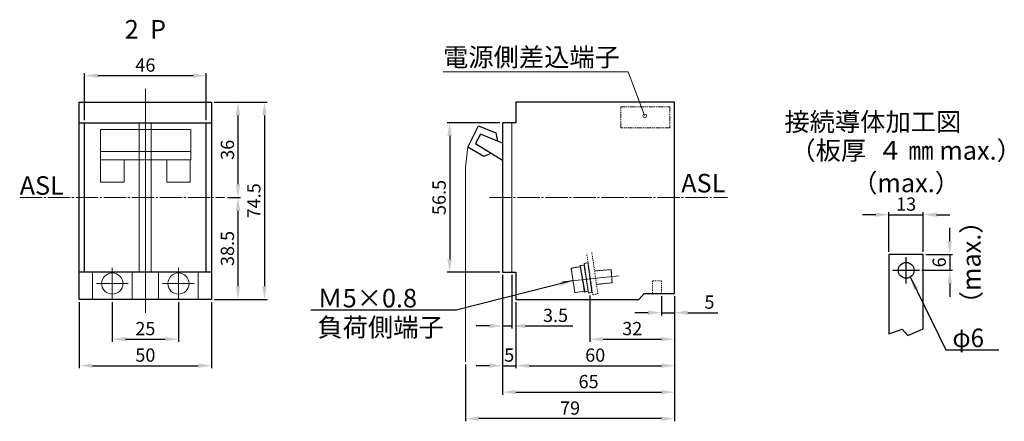
# Model space of a CAD drawing. Units: inches. Extents: x -48 to 325, y -284 to 235.
# Drawn here: x -48 to 325, y -284 to -133 of the extents above; entities that cross this region are included whole.
import ezdxf

# ---------------------------------------------------------------- set-up
doc = ezdxf.new("R2010")
doc.units = ezdxf.units.IN
doc.header["$MEASUREMENT"] = 0
for name, pattern in [('AI-Linetype-2', [2.116668, 0.352778, -0.352778, 0.352778, -0.352778, 0.352778, -0.352778]), ('AI-Linetype-3', [2.116668, 0.352778, -0.352778, 0.352778, -0.352778, 0.352778, -0.352778]), ('AI-Linetype-4', [2.116668, 0.352778, -0.352778, 0.352778, -0.352778, 0.352778, -0.352778]), ('AI-Linetype-5', [2.116668, 0.352778, -0.352778, 0.352778, -0.352778, 0.352778, -0.352778]), ('AI-Linetype-6', [2.116668, 0.352778, -0.352778, 0.352778, -0.352778, 0.352778, -0.352778]), ('AI-Linetype-7', [2.116668, 0.352778, -0.352778, 0.352778, -0.352778, 0.352778, -0.352778]), ('AI-Linetype-77', [10.58334, 8.466672, -0.705556, 0.705556, -0.705556]), ('AI-Linetype-8', [3.52778, 1.76389, -0.352778, 0.352778, -0.352778, 0.352778, -0.352778])]:
    doc.linetypes.add(name, pattern=pattern)
doc.layers.add('レイヤー 1', color=7, linetype='Continuous')
doc.dimstyles.new('寸法', dxfattribs={"dimtxt": 5, "dimasz": 5, "dimexe": 1, "dimexo": 1, "dimgap": 1.5, "dimtad": 3, "dimdec": 8, "dimdsep": 46, "dimtxsty": 'Standard', "dimcen": 0.09, "dimadec": 0, "dimazin": 0, "dimtfac": 1, "dimtdec": 8, "dimtmove": 0, "dimatfit": 3, "dimfxl": 1, "dimtolj": 1, "dimtzin": 0, "dimarcsym": 0})

# ---------------------------------------------------------------- blocks, each defined once
blk = doc.blocks.new('*D10')
at = {"layer": 'Defpoints', "color": 0}
for p in [(23, -154), (-23, -171.75), (23, -171.75)]:
    blk.add_point(p, dxfattribs=at)
at = {"layer": 'レイヤー 1', "color": 0, "lineweight": -2}
for p, q in [((-23, -170.75), (-23, -153)), ((-18, -154), (18, -154)), ((23, -170.75), (23, -153))]:
    blk.add_line(p, q, dxfattribs=at)
at = {"layer": 'レイヤー 1', "color": 0}
for points in [[(-18, -153.17), (-18, -154.83), (-23, -154)], [(18, -153.17), (18, -154.83), (23, -154)]]:
    blk.add_solid(points, dxfattribs=at)
at = {"layer": 'レイヤー 1', "color": 0, "lineweight": 9, "insert": (0, -150), "char_height": 5, "attachment_point": 5}
blk.add_mtext('\\A1;46', dxfattribs=at)
blk = doc.blocks.new('*D11')
at = {"layer": 'Defpoints', "color": 0}
for p in [(25, -164), (30, -200), (35, -200)]:
    blk.add_point(p, dxfattribs=at)
at = {"layer": 'レイヤー 1', "color": 0, "lineweight": -2}
for p, q in [((26, -164), (36, -164)), ((35, -169), (35, -195)), ((31, -200), (36, -200))]:
    blk.add_line(p, q, dxfattribs=at)
at = {"layer": 'レイヤー 1', "color": 0}
for points in [[(34.17, -169), (35.83, -169), (35, -164)], [(34.17, -195), (35.83, -195), (35, -200)]]:
    blk.add_solid(points, dxfattribs=at)
at = {"layer": 'レイヤー 1', "color": 0, "lineweight": 9, "insert": (31, -182), "char_height": 5, "attachment_point": 5, "rotation": 90}
blk.add_mtext('\\A1;36', dxfattribs=at)
blk = doc.blocks.new('*D12')
at = {"layer": 'Defpoints', "color": 0}
for p in [(30, -200), (25, -238.5), (35, -238.5)]:
    blk.add_point(p, dxfattribs=at)
at = {"layer": 'レイヤー 1', "color": 0, "lineweight": -2}
for p, q in [((31, -200), (36, -200)), ((35, -205), (35, -233.5)), ((26, -238.5), (36, -238.5))]:
    blk.add_line(p, q, dxfattribs=at)
at = {"layer": 'レイヤー 1', "color": 0}
for points in [[(34.17, -205), (35.83, -205), (35, -200)], [(34.17, -233.5), (35.83, -233.5), (35, -238.5)]]:
    blk.add_solid(points, dxfattribs=at)
at = {"layer": 'レイヤー 1', "color": 0, "lineweight": 9, "insert": (31, -219.25), "char_height": 5, "attachment_point": 5, "rotation": 90}
blk.add_mtext('\\A1;38.5', dxfattribs=at)
blk = doc.blocks.new('*D13')
at = {"layer": 'Defpoints', "color": 0}
for p in [(25, -164), (25, -238.5), (45, -238.5)]:
    blk.add_point(p, dxfattribs=at)
at = {"layer": 'レイヤー 1', "color": 0, "lineweight": -2}
for p, q in [((26, -164), (46, -164)), ((45, -169), (45, -233.5)), ((26, -238.5), (46, -238.5))]:
    blk.add_line(p, q, dxfattribs=at)
at = {"layer": 'レイヤー 1', "color": 0}
for points in [[(44.17, -169), (45.83, -169), (45, -164)], [(44.17, -233.5), (45.83, -233.5), (45, -238.5)]]:
    blk.add_solid(points, dxfattribs=at)
at = {"layer": 'レイヤー 1', "color": 0, "lineweight": 9, "insert": (41, -201.25), "char_height": 5, "attachment_point": 5, "rotation": 90}
blk.add_mtext('\\A1;74.5', dxfattribs=at)
blk = doc.blocks.new('*D14')
at = {"layer": 'Defpoints', "color": 0}
for p in [(135, -171.75), (115, -228.25), (135, -228.25)]:
    blk.add_point(p, dxfattribs=at)
at = {"layer": 'レイヤー 1', "color": 0, "lineweight": -2}
for p, q in [((134, -171.75), (114, -171.75)), ((115, -176.75), (115, -223.25)), ((134, -228.25), (114, -228.25))]:
    blk.add_line(p, q, dxfattribs=at)
at = {"layer": 'レイヤー 1', "color": 0}
for points in [[(114.17, -176.75), (115.83, -176.75), (115, -171.75)], [(114.17, -223.25), (115.83, -223.25), (115, -228.25)]]:
    blk.add_solid(points, dxfattribs=at)
at = {"layer": 'レイヤー 1', "color": 0, "lineweight": 9, "insert": (111, -200), "char_height": 5, "attachment_point": 5, "rotation": 90}
blk.add_mtext('\\A1;56.5', dxfattribs=at)
blk = doc.blocks.new('*D15')
at = {"layer": 'Defpoints', "color": 0}
for p in [(195, -236.22), (200, -236.22), (195, -243.5)]:
    blk.add_point(p, dxfattribs=at)
at = {"layer": 'レイヤー 1', "color": 0, "lineweight": -2}
for p, q in [((195, -237.22), (195, -244.5)), ((200, -237.22), (200, -244.5)), ((190, -243.5), (185, -243.5)), ((195, -243.5), (200, -243.5)), ((205, -243.5), (216.33, -243.5))]:
    blk.add_line(p, q, dxfattribs=at)
at = {"layer": 'レイヤー 1', "color": 0}
for points in [[(190, -242.67), (190, -244.33), (195, -243.5)], [(205, -242.67), (205, -244.33), (200, -243.5)]]:
    blk.add_solid(points, dxfattribs=at)
at = {"layer": 'レイヤー 1', "color": 0, "lineweight": 9, "insert": (213.17, -239.5), "char_height": 5, "attachment_point": 5}
blk.add_mtext('\\A1;5', dxfattribs=at)
blk = doc.blocks.new('*D16')
at = {"layer": 'Defpoints', "color": 0}
for p in [(168, -236.02), (200, -236.22), (200, -253.5)]:
    blk.add_point(p, dxfattribs=at)
at = {"layer": 'レイヤー 1', "color": 0, "lineweight": -2}
for p, q in [((168, -237.02), (168, -254.5)), ((200, -237.22), (200, -254.5)), ((173, -253.5), (195, -253.5))]:
    blk.add_line(p, q, dxfattribs=at)
at = {"layer": 'レイヤー 1', "color": 0}
for points in [[(173, -252.67), (173, -254.33), (168, -253.5)], [(195, -252.67), (195, -254.33), (200, -253.5)]]:
    blk.add_solid(points, dxfattribs=at)
at = {"layer": 'レイヤー 1', "color": 0, "lineweight": 9, "insert": (184, -249.5), "char_height": 5, "attachment_point": 5}
blk.add_mtext('\\A1;32', dxfattribs=at)
blk = doc.blocks.new('*D17')
at = {"layer": 'Defpoints', "color": 0}
for p in [(200, -236.22), (121, -262), (121, -283.5)]:
    blk.add_point(p, dxfattribs=at)
at = {"layer": 'レイヤー 1', "color": 0, "lineweight": -2}
for p, q in [((200, -237.22), (200, -284.5)), ((121, -263), (121, -284.5)), ((195, -283.5), (126, -283.5))]:
    blk.add_line(p, q, dxfattribs=at)
at = {"layer": 'レイヤー 1', "color": 0}
for points in [[(126, -282.67), (126, -284.33), (121, -283.5)], [(195, -282.67), (195, -284.33), (200, -283.5)]]:
    blk.add_solid(points, dxfattribs=at)
at = {"layer": 'レイヤー 1', "color": 0, "lineweight": 9, "insert": (160.5, -279.5), "char_height": 5, "attachment_point": 5}
blk.add_mtext('\\A1;79', dxfattribs=at)
blk = doc.blocks.new('*D18')
at = {"layer": 'Defpoints', "color": 0}
for p in [(200, -236.22), (140, -238.5), (200, -263.5)]:
    blk.add_point(p, dxfattribs=at)
at = {"layer": 'レイヤー 1', "color": 0, "lineweight": -2}
for p, q in [((200, -237.22), (200, -264.5)), ((140, -239.5), (140, -264.5)), ((145, -263.5), (195, -263.5))]:
    blk.add_line(p, q, dxfattribs=at)
at = {"layer": 'レイヤー 1', "color": 0}
for points in [[(145, -262.67), (145, -264.33), (140, -263.5)], [(195, -262.67), (195, -264.33), (200, -263.5)]]:
    blk.add_solid(points, dxfattribs=at)
at = {"layer": 'レイヤー 1', "color": 0, "lineweight": 9, "insert": (170, -259.5), "char_height": 5, "attachment_point": 5}
blk.add_mtext('\\A1;60', dxfattribs=at)
blk = doc.blocks.new('*D19')
at = {"layer": 'Defpoints', "color": 0}
for p in [(135, -228.25), (140, -238.5), (140, -263.5)]:
    blk.add_point(p, dxfattribs=at)
at = {"layer": 'レイヤー 1', "color": 0, "lineweight": -2}
for p, q in [((135, -229.25), (135, -264.5)), ((140, -239.5), (140, -264.5)), ((130, -263.5), (125, -263.5)), ((135, -263.5), (140, -263.5)), ((145, -263.5), (150, -263.5))]:
    blk.add_line(p, q, dxfattribs=at)
at = {"layer": 'レイヤー 1', "color": 0}
for points in [[(130, -262.67), (130, -264.33), (135, -263.5)], [(145, -262.67), (145, -264.33), (140, -263.5)]]:
    blk.add_solid(points, dxfattribs=at)
at = {"layer": 'レイヤー 1', "color": 0, "lineweight": 9, "insert": (137.5, -259.5), "char_height": 5, "attachment_point": 5}
blk.add_mtext('\\A1;5', dxfattribs=at)
blk = doc.blocks.new('*D20')
at = {"layer": 'Defpoints', "color": 0}
for p in [(135, -228.25), (138.5, -228.25), (135, -248.5)]:
    blk.add_point(p, dxfattribs=at)
at = {"layer": 'レイヤー 1', "color": 0, "lineweight": -2}
for p, q in [((135, -229.25), (135, -249.5)), ((138.5, -229.25), (138.5, -249.5)), ((130, -248.5), (125, -248.5)), ((135, -248.5), (138.5, -248.5)), ((143.5, -248.5), (161.5, -248.5))]:
    blk.add_line(p, q, dxfattribs=at)
at = {"layer": 'レイヤー 1', "color": 0}
for points in [[(130, -247.67), (130, -249.33), (135, -248.5)], [(143.5, -247.67), (143.5, -249.33), (138.5, -248.5)]]:
    blk.add_solid(points, dxfattribs=at)
at = {"layer": 'レイヤー 1', "color": 0, "lineweight": 9, "insert": (155, -244.5), "char_height": 5, "attachment_point": 5}
blk.add_mtext('\\A1;3.5', dxfattribs=at)
blk = doc.blocks.new('*D21')
at = {"layer": 'Defpoints', "color": 0}
for p in [(135, -228.25), (200, -236.22), (200, -273.5)]:
    blk.add_point(p, dxfattribs=at)
at = {"layer": 'レイヤー 1', "color": 0, "lineweight": -2}
for p, q in [((135, -229.25), (135, -274.5)), ((200, -237.22), (200, -274.5)), ((140, -273.5), (195, -273.5))]:
    blk.add_line(p, q, dxfattribs=at)
at = {"layer": 'レイヤー 1', "color": 0}
for points in [[(140, -272.67), (140, -274.33), (135, -273.5)], [(195, -272.67), (195, -274.33), (200, -273.5)]]:
    blk.add_solid(points, dxfattribs=at)
at = {"layer": 'レイヤー 1', "color": 0, "lineweight": 9, "insert": (167.5, -269.5), "char_height": 5, "attachment_point": 5}
blk.add_mtext('\\A1;65', dxfattribs=at)
blk = doc.blocks.new('*D34')
at = {"layer": 'Defpoints', "color": 0}
for p in [(-25, -238.5), (25, -238.5), (25, -263.5)]:
    blk.add_point(p, dxfattribs=at)
at = {"layer": 'レイヤー 1', "color": 0, "lineweight": -2}
for p, q in [((-25, -239.5), (-25, -264.5)), ((25, -239.5), (25, -264.5)), ((-20, -263.5), (20, -263.5))]:
    blk.add_line(p, q, dxfattribs=at)
at = {"layer": 'レイヤー 1', "color": 0}
for points in [[(-20, -262.67), (-20, -264.33), (-25, -263.5)], [(20, -262.67), (20, -264.33), (25, -263.5)]]:
    blk.add_solid(points, dxfattribs=at)
at = {"layer": 'レイヤー 1', "color": 0, "lineweight": 9, "insert": (0, -259.5), "char_height": 5, "attachment_point": 5}
blk.add_mtext('\\A1;50', dxfattribs=at)
blk = doc.blocks.new('*D35')
at = {"layer": 'Defpoints', "color": 0}
for p in [(-12.5, -238.5), (12.5, -238.5), (12.5, -253.5)]:
    blk.add_point(p, dxfattribs=at)
at = {"layer": 'レイヤー 1', "color": 0, "lineweight": -2}
for p, q in [((-12.5, -239.5), (-12.5, -254.5)), ((12.5, -239.5), (12.5, -254.5)), ((-7.5, -253.5), (7.5, -253.5))]:
    blk.add_line(p, q, dxfattribs=at)
at = {"layer": 'レイヤー 1', "color": 0}
for points in [[(-7.5, -252.67), (-7.5, -254.33), (-12.5, -253.5)], [(7.5, -252.67), (7.5, -254.33), (12.5, -253.5)]]:
    blk.add_solid(points, dxfattribs=at)
at = {"layer": 'レイヤー 1', "color": 0, "lineweight": 9, "insert": (0, -249.5), "char_height": 5, "attachment_point": 5}
blk.add_mtext('\\A1;25', dxfattribs=at)
blk = doc.blocks.new('*D69')
at = {"color": 0, "lineweight": -2}
for p, q in [((304, -216.5), (304, -211.5)), ((295, -221.5), (305, -221.5)), ((304, -221.5), (304, -227.5)), ((293.5, -227.5), (305, -227.5)), ((304, -232.5), (304, -237.5))]:
    blk.add_line(p, q, dxfattribs=at)
at = {"color": 0}
for points in [[(303.17, -216.5), (304.83, -216.5), (304, -221.5)], [(303.17, -232.5), (304.83, -232.5), (304, -227.5)]]:
    blk.add_solid(points, dxfattribs=at)
at = {"layer": 'Defpoints', "color": 0}
for p in [(294, -221.5), (292.5, -227.5), (304, -227.5)]:
    blk.add_point(p, dxfattribs=at)
at = {"color": 0, "insert": (300, -224.5), "char_height": 5, "attachment_point": 5, "rotation": 90}
blk.add_mtext('\\A1;6', dxfattribs=at)
blk = doc.blocks.new('*D70')
at = {"color": 0, "lineweight": -2}
for p, q in [((276, -206.5), (271, -206.5)), ((281, -220.5), (281, -205.5)), ((281, -206.5), (294, -206.5)), ((294, -220.5), (294, -205.5)), ((299, -206.5), (304, -206.5))]:
    blk.add_line(p, q, dxfattribs=at)
at = {"color": 0}
for points in [[(276, -205.67), (276, -207.33), (281, -206.5)], [(299, -205.67), (299, -207.33), (294, -206.5)]]:
    blk.add_solid(points, dxfattribs=at)
at = {"layer": 'Defpoints', "color": 0}
for p in [(294, -206.5), (281, -221.5), (294, -221.5)]:
    blk.add_point(p, dxfattribs=at)
at = {"color": 0, "insert": (287.5, -202.5), "char_height": 5, "attachment_point": 5}
blk.add_mtext('\\A1;13', dxfattribs=at)

msp = doc.modelspace()

# ---------------------------------------------------------------- linework, layer by layer
for p, q in [((287.5, -232.5), (287.5, -222.5)), ((282.5, -227.5), (292.5, -227.5))]:
    msp.add_line(p, q)
msp.add_circle((287.5, -227.5), 3)
at = {"layer": 'レイヤー 1', "color": 250, "linetype": 'AI-Linetype-77', "lineweight": 9}
msp.add_line((-47.5, -200), (30, -200), dxfattribs=at)
at = {"layer": 'レイヤー 1', "color": 250, "lineweight": 15}
for p, q in [((-12.5, -226.5), (-12.5, -238.5)), ((12.5, -226.5), (12.5, -238.5)), ((-18.5, -232.5), (-6.5, -232.5)), ((6.5, -232.5), (18.5, -232.5))]:
    msp.add_line(p, q, dxfattribs=at)
for points in [[(188.65650071, -169.1039534), (182.5, -152.5), (112.5, -152.5)], [(0, -243.5), (0, -159)], [(0, -243.5), (0, -162.5)], [(-16.93982308, -185.79251701), (17.13373781, -185.79251701), (17.13373781, -174.28250692), (-16.93982308, -174.28250692), (-16.93982308, -185.79251701)], [(17.13373781, -185.79251701), (-16.93982308, -185.79251701), (-16.93982308, -174.28250692), (17.13373781, -174.28250692), (17.13373781, -185.79251701)], [(-2.35696988, -228.20471535), (-2.35696988, -171.8376788)], [(2.24664875, -228.20471535), (2.24664875, -171.8376788)], [(138.5, -171.75), (138.5, -228.25)], [(121, -262), (121, -188.50203972), (121.86590087, -180.93663812)], [(17.13373781, -182.6678759), (-16.93982308, -182.6678759)], [(-8.06017692, -194.17884949), (-16.93982308, -194.17884949), (-16.93982308, -185.79251701), (-8.06017692, -185.79251701), (-8.06017692, -194.17884949)], [(16.96897875, -194.17884949), (8.0893326, -194.17884949), (8.0893326, -185.79251701), (16.96897875, -185.79251701), (16.96897875, -194.17884949)], [(-20, -228.25), (-20, -238.5)], [(-5, -228.25), (-5, -238.5)], [(5, -228.25), (5, -238.5)], [(20, -228.25), (20, -238.5)], [(157.65448228, -231.807653), (179.08847025, -229.5903439)]]:
    msp.add_lwpolyline(points, dxfattribs=at)
at = {"layer": 'レイヤー 1', "color": 250, "lineweight": 30}
for points in [[(25, -238.5), (-25, -238.5), (-25, -164), (25, -164), (25, -238.5)], [(140, -164), (140, -171.75), (135, -171.75), (135, -228.25), (140, -228.25), (140, -238.5), (186.53157949, -238.5), (188.50252091, -236.21652983), (200, -236.21652983), (200, -164), (140, -164)], [(-25, -171.75), (25, -171.75)], [(-23, -228.25), (-23, -171.75)], [(23, -228.25), (23, -171.75)], [(130.75303577, -183.31885717), (127.87595129, -184.56007488), (121.86590087, -180.93663812), (125.95181536, -172.9175794), (132.41585628, -175.65000964), (133.10279789, -178.70718935)], [(135, -179.48483639), (126.60382561, -176.04331578), (124.77791672, -179.62686374), (135, -185.94303317)], [(25, -228.25), (-25, -228.25)]]:
    msp.add_lwpolyline(points, dxfattribs=at)
at = {"layer": 'レイヤー 1', "color": 250, "linetype": 'AI-Linetype-8', "lineweight": 15}
msp.add_lwpolyline([(198.19362449, -173.63817728), (179.6332845, -173.63817728), (179.6332845, -165.75441159), (198.19362449, -165.75441159), (198.19362449, -173.63817728)], dxfattribs=at)
at = {"layer": 'レイヤー 1', "color": 250, "linetype": 'AI-Linetype-77', "lineweight": 9}
msp.add_lwpolyline([(130, -200), (220, -200)], dxfattribs=at)
at = {"layer": 'レイヤー 1', "color": 250, "linetype": 'AI-Linetype-6', "lineweight": 15}
msp.add_lwpolyline([(168.73332879, -220.78221823), (170.98624572, -236.26488698), (169.07593384, -236.80189153), (166.82301691, -221.32018515)], dxfattribs=at)
at = {"layer": 'レイヤー 1', "color": 250, "lineweight": 30}
msp.add_lwpolyline([(281, -251.5), (285.95441555, -249.69062589), (288.15390111, -252.14647042), (293.7004934, -249.71862457, 0.2979234698), (294, -249.26058266), (294, -221.5), (281, -221.5), (281, -251.5)], format="xyb", dxfattribs=at)
at = {"layer": 'レイヤー 1', "lineweight": 0}
for points in [[(166.07332777, -235.33042208), (162.30178508, -235.92998092), (160.89671941, -226.68926826), (164.42959342, -226.14119641), (166.07332777, -235.33042208)], [(167.35328485, -235.32079834), (165.93378358, -235.68650037), (164.29678584, -225.71438365), (165.78461565, -225.52527721), (167.35328485, -235.32079834)], [(168.76893662, -235.77215163), (167.47454394, -236.18597234), (165.8375462, -224.89251648), (167.26282171, -224.66299034), (168.76893662, -235.77215163)], [(169.97286617, -227.74258632), (176.00887428, -227.24985096), (176.3784258, -232.17720452), (170.46560153, -232.79312371)]]:
    msp.add_lwpolyline(points, dxfattribs=at)
at = {"layer": 'レイヤー 1', "color": 250, "linetype": 'AI-Linetype-4', "lineweight": 15}
msp.add_lwpolyline([(166.07332777, -235.33042208), (162.30178508, -235.92998092), (160.89671941, -226.68926826), (164.42959342, -226.14119641), (166.07332777, -235.33042208)], dxfattribs=at)
at = {"layer": 'レイヤー 1', "color": 250, "linetype": 'AI-Linetype-5', "lineweight": 15}
msp.add_lwpolyline([(167.35328485, -235.32079834), (165.93378358, -235.68650037), (164.29678584, -225.71438365), (165.78461565, -225.52527721), (167.35328485, -235.32079834)], dxfattribs=at)
at = {"layer": 'レイヤー 1', "color": 250, "linetype": 'AI-Linetype-7', "lineweight": 15}
msp.add_lwpolyline([(168.76893662, -235.77215163), (167.47454394, -236.18597234), (165.8375462, -224.89251648), (167.26282171, -224.66299034), (168.76893662, -235.77215163)], dxfattribs=at)
at = {"layer": 'レイヤー 1', "color": 250, "linetype": 'AI-Linetype-3', "lineweight": 15}
msp.add_lwpolyline([(169.97286617, -227.74258632), (176.00887428, -227.24985096), (176.3784258, -232.17720452), (170.46560153, -232.79312371)], dxfattribs=at)
at = {"layer": 'レイヤー 1', "color": 250, "linetype": 'AI-Linetype-2', "lineweight": 15}
msp.add_lwpolyline([(195, -236.21652983), (195, -231.51100342), (191.65671362, -231.51100342), (191.65671362, -236.21652983)], dxfattribs=at)
at = {"layer": 'レイヤー 1', "color": 250, "lineweight": 15}
for centre in [(-12.5, -232.5), (12.5, -232.5)]:
    msp.add_circle(centre, 4, dxfattribs=at)
at = {"layer": 'レイヤー 1', "lineweight": 0}
msp.add_open_spline([(189.40041561, -169.19441653), (189.40041561, -169.58080959), (189.08764414, -169.89309987), (188.70173227, -169.89309987), (188.31678278, -169.89309987), (188.00304894, -169.58080959), (188.00304894, -169.19441653), (188.00304894, -168.80946703), (188.31678278, -168.49669557), (188.70173227, -168.49669557), (189.08764414, -168.49669557), (189.40041561, -168.80946703), (189.40041561, -169.19441653)], degree=3, knots=[0, 0, 0, 0, 1, 1, 1, 2, 2, 2, 3, 3, 3, 4, 4, 4, 4], dxfattribs=at)

# ---------------------------------------------------------------- texts
at = {"layer": 'レイヤー 1', "color": 250, "char_height": 7}
for s, insert, attachment_point in [('{\\fGothicBBB Medium-90msp-RKSJ-H|b0|i0|c0|p34;2  P}', (0, -136.5), 5), ('\\fGothicBBB Medium-90msp-RKSJ-H|b0|i0|c0|p34;\\W1;電源側差込端子 ', (112.5, -150.5), 7), ('\\fGothicBBB Medium-90msp-RKSJ-H|b0|i0|c0|p34;\\W1;接続導体加工図 ', (241.5, -174.92791663), 7), ('{\\fMS PGothic|b0|i0|c128|p50;（板厚  ４ ㎜ \\fGothicBBB Medium-90msp-RKSJ-H|b0|i0|c0|p34;max.\\fMS PGothic|b0|i0|c128|p50;） }', (287.5, -182.23863636), 5), ('\\fGothicBBB Medium-90msp-RKSJ-H|b0|i0|c0|p34;\\W1;ASL', (-47.5, -198.97485432), 7), ('\\fGothicBBB Medium-90msp-RKSJ-H|b0|i0|c0|p34;\\W1;ASL', (202.5, -198.0880572), 7), ('{\\fMS PGothic|b0|i0|c128|p50;（\\fGothicBBB Medium-90msp-RKSJ-H|b0|i0|c0|p34;max.\\fMS PGothic|b0|i0|c128|p50;）}', (287.5, -194.5), 5), ('{\\fMS PGothic|b0|i0|c128|p50;Ｍ\\fGothicBBB Medium-90msp-RKSJ-H|b0|i0|c0|p34;5\\fMS PGothic|b0|i0|c0|p50;×\\fGothicBBB Medium-90msp-RKSJ-H|b0|i0|c0|p34;0.8}', (65, -241.5), 7), ('{\\fMS PGothic|b0|i0|c128|p50;\\C39;負荷側端子 }', (65, -252.5), 7), ('{\\fGothicBBB Medium-90msp-RKSJ-H|b0|i0|c0|p34;\\W0.95;φ6}', (305, -256.5), 7)]:
    msp.add_mtext(s, dxfattribs=dict(at, insert=insert, attachment_point=attachment_point))
at = {"layer": 'レイヤー 1', "color": 250, "insert": (312.125, -224.5), "char_height": 7, "attachment_point": 5, "rotation": 90}
msp.add_mtext('{\\fMS PGothic|b0|i0|c128|p50;（\\fGothicBBB Medium-90msp-RKSJ-H|b0|i0|c0|p34;max.\\fMS PGothic|b0|i0|c128|p50;）}', dxfattribs=at)

# ---------------------------------------------------------------- dimensions: what is measured, and where the dimension line sits
dim = msp.add_linear_dim(base=(294, -206.5), p1=(281, -221.5), p2=(294, -221.5), dimstyle='寸法')
dim.commit()
dim.dimension.update_dxf_attribs({"geometry": '*D70', "text_midpoint": (287.5, -202.5)})
dim = msp.add_linear_dim(base=(304, -227.5), p1=(294, -221.5), p2=(292.5, -227.5), angle=270, dimstyle='寸法')
dim.commit()
dim.dimension.update_dxf_attribs({"geometry": '*D69', "text_midpoint": (304, -224.5), "dimtype": 160})
at = {"layer": 'レイヤー 1', "color": 250, "lineweight": 9}
for base, p1, p2, picture, middle in [((23, -154), (-23, -171.75), (23, -171.75), '*D10', (0, -150)), ((200, -273.5), (135, -228.25), (200, -236.2165298336), '*D21', (167.5, -269.5)), ((121, -283.5), (200, -236.2165298336), (121, -262), '*D17', (160.5, -279.5)), ((200, -263.5), (140, -238.5), (200, -236.2165298336), '*D18', (170, -259.5)), ((200, -253.5), (168, -236.0179826675), (200, -236.2165298336), '*D16', (184, -249.5)), ((25, -263.5), (-25, -238.5), (25, -238.5), '*D34', (0, -259.5)), ((12.5, -253.5), (-12.5, -238.5), (12.5, -238.5), '*D35', (0, -249.5))]:
    dim = msp.add_linear_dim(base=base, p1=p1, p2=p2, dimstyle='寸法', dxfattribs=at)
    dim.commit()
    dim.dimension.update_dxf_attribs({"geometry": picture, "text_midpoint": middle})
for base, p1, p2, picture, middle in [((35, -200), (25, -164), (30, -200), '*D11', (31, -182)), ((45, -238.5), (25, -164), (25, -238.5), '*D13', (41, -201.25)), ((115, -228.25), (135, -171.75), (135, -228.25), '*D14', (111, -200)), ((35, -238.5), (30, -200), (25, -238.5), '*D12', (31, -219.25))]:
    dim = msp.add_linear_dim(base=base, p1=p1, p2=p2, angle=90, dimstyle='寸法', dxfattribs=at)
    dim.commit()
    dim.dimension.update_dxf_attribs({"geometry": picture, "text_midpoint": middle})
for base, p1, p2, picture, middle in [((140, -263.5), (135, -228.25), (140, -238.5), '*D19', (137.5, -263.5)), ((135, -248.5), (138.5, -228.25), (135, -228.25), '*D20', (155, -248.5)), ((195, -243.5), (200, -236.2165298336), (195, -236.2165298336), '*D15', (213.1666666667, -243.5))]:
    dim = msp.add_linear_dim(base=base, p1=p1, p2=p2, dimstyle='寸法', dxfattribs=at)
    dim.commit()
    dim.dimension.update_dxf_attribs({"geometry": picture, "text_midpoint": middle, "dimtype": 160})

# ---------------------------------------------------------------- leaders
for points in [[(289, -230), (302.5, -257.5), (322.5, -257.5)], [(161.6127173, -231.39818041), (117.5, -242.5), (62.5, -242.5)]]:
    msp.add_leader(points, dimstyle='寸法', dxfattribs=at)

doc.saveas('drawing.dxf')
